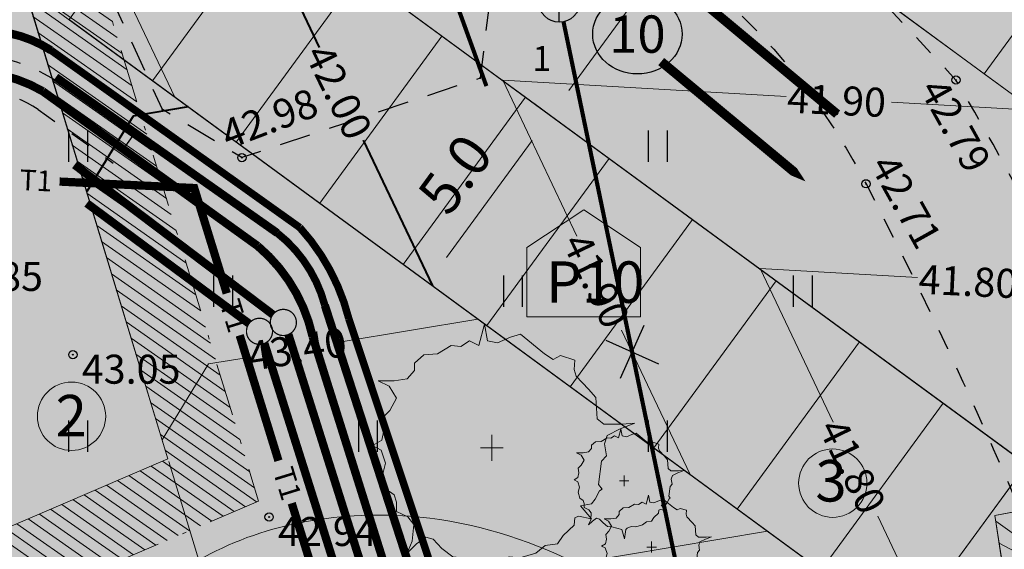
# Model space of a CAD drawing. Units: metres. Extents: x -866622 to 568292, y 6387860 to 6588998.
# Drawn here: x 552290 to 552313, y 6580366 to 6580378 of the extents above; entities that cross this region are included whole.
import ezdxf
from ezdxf.enums import TextEntityAlignment as Align

# ---------------------------------------------------------------- set-up
doc = ezdxf.new("R2010")
doc.units = ezdxf.units.M
doc.header["$LTSCALE"] = 0.5
doc.header["$MEASUREMENT"] = 0
for name, pattern in [('ASFBET', [2.5, 1.5, -1]), ('DASHDOT', [25.4, 12.7, -6.35, 0, -6.35]), ('KRUUSKILL', [2, 1, -1])]:
    doc.linetypes.add(name, pattern=pattern)
for name, color, linetype in [('HALJASTUS', 8, 'Continuous'), ('KAEVU_NR', 7, 'Continuous'), ('KKAEV', 7, 'Continuous'), ('KORGUS', 252, 'Continuous'), ('KTRASS', 6, 'Continuous'), ('lõige', 7, 'Continuous'), ('MON Hatch teed', 7, 'Continuous'), ('mootmpunkt', 1, 'Continuous'), ('PLAN KANAL K1', 76, 'Continuous'), ('PLAN KANAL K2', 96, 'Continuous'), ('PLAN KÜTE T1', 12, 'Continuous'), ('PLAN VESI V1', 5, 'V1_TIHE'), ('TEE', 7, 'Continuous'), ('toru_nr', 7, 'Continuous'), ('VTRASS', 5, 'Continuous')]:
    doc.layers.add(name, color=color, linetype=linetype)
for name, color, linetype, lineweight in [('MON Dim', 7, 'Continuous', 9), ('MON Ehitusleeluala', 172, 'Continuous', 9), ('MON Hoone', 7, 'Continuous', 9), ('MON Parkimine', 7, 'Continuous', 9), ('MON Teed', 7, 'Continuous', 9), ('MON Teemärgis', 252, 'Continuous', 9), ('PLAN MP2xKAABEL', 1, '2W1', 20), ('PLAN SIDE S1', 190, '-S-', 20)]:
    doc.layers.add(name, color=color, linetype=linetype, lineweight=lineweight)
for name, color, linetype, lineweight, true_color in [('MON Muru', 7, 'Continuous', 9, 0xd6dccb), ('MON Puud', 7, 'Continuous', 9, 0x436d3c), ('Vertikaal', 7, 'Continuous', 9, 0x03cafc)]:
    doc.layers.add(name, color=color, linetype=linetype, lineweight=lineweight, true_color=true_color)
doc.styles.add('ITALIC', font='italic.shx')
doc.styles.add('Joonetyyp', font='arialbi.ttf', dxfattribs={"height": 1})
doc.styles.add('LAYOUT', font='txt')
doc.styles.add('MON 500', font='swisscl.ttf')
doc.styles.add('romans', font='romans.shx')
doc.linetypes.add('-K-', pattern='A,10,-1.5,["K",romans,S=1.4,R=0,X=-0.7,Y=-0.7],-1.5,10,-3', length=26)
doc.linetypes.add('-S-', pattern='A,10,-1.5,["S",romans,S=1.4,R=0,X=-0.7,Y=-0.7],-1.5,10,-3', length=26)
doc.linetypes.add('1 X KAABEL', pattern='A,0.5,-0.2,["1W",LAYOUT,S=0.1,R=0,X=-0.1,Y=-0.05],-0.2', length=0.9)
doc.linetypes.add('2W1', pattern='A,12.7,-5.08,["2W1",Standard,S=2.54,R=0,X=-2.54,Y=-1.27],-5.08', length=22.86)
doc.linetypes.add('K1_HÕRE', pattern='A,15.582024,-0.185142,["K1",Joonetyyp,S=1,R=0,X=0,Y=-0.429986],-1.742271', length=17.509437)
doc.linetypes.add('K2_TIHE', pattern='A,6.365652,-0.17491,["K2",Joonetyyp,S=1,R=0,X=0,Y=-0.429986],-1.963346', length=8.503908)
doc.linetypes.add('V1_TIHE', pattern='A,6.407992,-0.223682,["V1",Joonetyyp,S=1,R=0,X=0,Y=-0.429986],-1.841109', length=8.472783)
doc.linetypes.add('V_OHUS', pattern='A,10,-0.7,["V",romans,S=1.4,R=0,X=-0.7,Y=-0.7],-0.7,20', length=31.4)
doc.dimstyles.new('MON eh ala', dxfattribs={"dimscale": 0.5, "dimtxt": 2, "dimasz": 1.5, "dimexe": 1, "dimexo": 0, "dimgap": 0.3, "dimtad": 0, "dimdec": 1, "dimzin": 0, "dimdsep": 46, "dimtxsty": 'MON 500', "dimcen": 0.5, "dimclrd": 256, "dimclre": 256, "dimclrt": 256, "dimadec": 0, "dimazin": 0, "dimtfac": 1, "dimtdec": 1, "dimtmove": 0, "dimatfit": 3, "dimldrblk": 'NONE', "dimfxl": 0, "dimtvp": 1, "dimtolj": 1, "dimtzin": 0, "dimlwd": -1, "dimlwe": -1, "dimarcsym": 0})

# ---------------------------------------------------------------- blocks, each defined once
blk = doc.blocks.new('KAKAEV')
at = {"color": 0, "linetype": 'Continuous'}
for p, q in [((0, -1), (0, 1)), ((-1, 0), (1, 0))]:
    blk.add_line(p, q, dxfattribs=at)
blk.add_circle((0, 0), 1, dxfattribs=at)
blk = doc.blocks.new('EITOOT')
at = {"color": 0, "linetype": 'Continuous'}
for p, q in [((-0.99, 0.99), (0.99, -0.99)), ((-0.99, -0.99), (0.99, 0.99))]:
    blk.add_line(p, q, dxfattribs=at)
blk = doc.blocks.new('HEIN')
at = {"color": 0, "linetype": 'Continuous'}
for p, q in [((-0.455, 0.761), (-0.455, -0.761)), ((0.455, 0.761), (0.455, -0.761))]:
    blk.add_line(p, q, dxfattribs=at)
blk = doc.blocks.new('geo')
at = {"layer": 'KORGUS', "linetype": 'Continuous'}
for centre in [(552312.151, 6580377.026), (552294.905, 6580375.153), (552309.978, 6580374.522), (552290.823, 6580370.398), (552295.562, 6580366.481)]:
    blk.add_circle(centre, 0.1, dxfattribs=at)
at = {"layer": 'TEE', "linetype": 'KRUUSKILL', "flags": 128}
for points in [[(552327.183, 6580340.359), (552326.111, 6580340.936), (552325.073, 6580342.137), (552322.882, 6580348.797), (552320.793, 6580355.661), (552318.058, 6580364.028, 0.055367), (552312.151, 6580377.026), (552310.018, 6580379.311, -0.300759), (552309.737, 6580380.981), (552313.914, 6580384.405), (552312.79, 6580387.017), (552306.577, 6580383.081), (552303.551, 6580385.937), (552303.496, 6580386.159), (552304.951, 6580387.543), (552300.434, 6580394.26), (552296.761, 6580394.036), (552293.161, 6580398.467, -0.12685), (552292.182, 6580400.602), (552291.308, 6580404.337), (552289.326, 6580417.817)], [(552303.378, 6580382.029), (552306.835, 6580378.719, -0.082356), (552309.978, 6580374.522, -0.030415), (552315.73, 6580361.559, -0.025753), (552316.13, 6580360.29, -0.018205), (552317.612, 6580353.581, -0.024553), (552318.112, 6580345.777), (552318.29, 6580340.45)]]:
    blk.add_lwpolyline(points, format="xyb", dxfattribs=at)
at = {"layer": 'TEE', "linetype": 'ASFBET', "flags": 128}
blk.add_lwpolyline([(552301.781, 6580384.382), (552303.3, 6580382.824), (552303.378, 6580382.029), (552301.142, 6580381.025), (552300.656, 6580377.07), (552294.905, 6580375.153), (552292.985, 6580376.316), (552291.126, 6580380.393), (552301.781, 6580384.382)], dxfattribs=at)
at = {"layer": 'HALJASTUS', "linetype": 'Continuous', "xscale": 0.5, "yscale": 0.5, "zscale": 0.5}
for p in [(552290.947, 6580375.432), (552304.947, 6580375.432), (552294.447, 6580371.932), (552301.447, 6580371.932), (552308.447, 6580371.932), (552290.947, 6580368.432), (552297.947, 6580368.432), (552304.947, 6580368.432)]:
    blk.add_blockref('HEIN', p, dxfattribs=at)
at = {"layer": 'KORGUS', "linetype": 'Continuous', "style": 'ITALIC'}
for s, rotation, p in [(' 42.98', 20.7816, (552294.129, 6580375.925)), (' 42.79', 299.0883, (552311.762, 6580377.331)), (' 42.71', 299.0883, (552310.569, 6580375.496))]:
    blk.add_text(s, height=0.7, rotation=rotation, dxfattribs=at).set_placement(p, align=Align.TOP_LEFT)
for s, p in [(' 42.85', (552287.501, 6580372.637)), (' 43.05', (552290.823, 6580370.398)), (' 42.94', (552295.562, 6580366.481))]:
    blk.add_text(s, height=0.7, dxfattribs=at).set_placement(p, align=Align.TOP_LEFT)
blk = doc.blocks.new('T951')
at = {"layer": 'MON Teemärgis'}
blk.add_lwpolyline([(0, 0, 0.225, 0.225, 0), (0, 2.7, 1.125, 0, 0), (0, 4.53, 0, 0, 0)], format="xyseb", dxfattribs=at)
blk = doc.blocks.new('wffwfw')
at = {"layer": 'MON Hatch teed', "ltscale": 300, "transparency": 33554687}
h = blk.add_hatch(color=253, dxfattribs=at)
h.dxf.hatch_style = 1
h.paths.add_polyline_path([(552299.648, 6580393.024), (552297.631, 6580394.501), (552294.678, 6580390.467), (552296.695, 6580388.99)])
h.paths.add_polyline_path([(552301.666, 6580391.548), (552299.648, 6580393.024), (552296.695, 6580388.99), (552298.712, 6580387.513)])
h.paths.add_polyline_path([(552303.683, 6580390.071), (552301.666, 6580391.548), (552298.712, 6580387.513), (552300.73, 6580386.036)])
h.paths.add_polyline_path([(552305.7, 6580388.594), (552303.683, 6580390.071), (552300.73, 6580386.036), (552302.747, 6580384.56)])
h.paths.add_polyline_path([(552307.717, 6580387.118), (552305.7, 6580388.594), (552302.747, 6580384.56), (552304.764, 6580383.083)])
h.paths.add_polyline_path([(552309.735, 6580385.641), (552307.717, 6580387.118), (552304.764, 6580383.083), (552306.781, 6580381.606)])
h.paths.add_polyline_path([(552311.752, 6580384.164), (552309.735, 6580385.641), (552306.781, 6580381.606), (552308.799, 6580380.13)])
h.paths.add_polyline_path([(552313.769, 6580382.688), (552311.752, 6580384.164), (552308.799, 6580380.13), (552310.816, 6580378.653)])
h.paths.add_polyline_path([(552315.787, 6580381.211), (552313.769, 6580382.688), (552310.816, 6580378.653), (552312.833, 6580377.176)])
h.paths.add_polyline_path([(552317.804, 6580379.734), (552315.787, 6580381.211), (552312.833, 6580377.176), (552314.85, 6580375.7)])
h.paths.add_polyline_path([(552321.838, 6580376.781), (552317.804, 6580379.734), (552314.85, 6580375.7), (552318.885, 6580372.746)])
h = blk.add_hatch(color=253, dxfattribs=at)
h.dxf.hatch_style = 1
edge = h.paths.add_edge_path()
edge.add_line((552270.654, 6580380.495), (552291.881, 6580383.839))
edge.add_line((552291.881, 6580383.839), (552291.944, 6580383.793))
edge.add_line((552291.944, 6580383.793), (552313.498, 6580368.028))
edge.add_line((552313.498, 6580368.028), (552316.868, 6580374.223))
edge.add_line((552316.868, 6580374.223), (552293.788, 6580391.118))
edge.add_line((552293.788, 6580391.118), (552266.552, 6580387.315))
edge.add_line((552266.552, 6580387.315), (552266.525, 6580386.736))
edge.add_line((552266.525, 6580386.736), (552266.29, 6580386.112))
edge.add_line((552266.29, 6580386.112), (552265.897, 6580385.629))
edge.add_line((552265.897, 6580385.629), (552265.352, 6580385.28))
edge.add_line((552265.352, 6580385.28), (552264.837, 6580385.135))
edge.add_line((552264.837, 6580385.135), (552264.499, 6580385.088))
edge.add_line((552264.499, 6580385.088), (552265.128, 6580381.133))
edge.add_line((552265.128, 6580381.133), (552269.474, 6580381.719))
edge.add_arc((552269.607, 6580380.728), 1, 9.0847, 97.6597, ccw=False)
edge.add_line((552270.595, 6580380.886), (552270.654, 6580380.495))
at = {"layer": 'MON Hatch teed', "true_color": 0xb0a99b, "transparency": 33554687}
h = blk.add_hatch(color=253, dxfattribs=at)
h.dxf.hatch_style = 1
edge = h.paths.add_edge_path()
edge.add_line((552314.63, 6580356.733), (552314.396, 6580358.215))
edge.add_line((552314.396, 6580358.215), (552311.577, 6580357.824))
edge.add_spline(control_points=[(552311.577, 6580357.824), (552311.359, 6580357.819), (552310.733, 6580357.805), (552309.698, 6580357.878), (552308.2, 6580358.861), (552307.676, 6580361.158), (552304.966, 6580364.639), (552299.87, 6580367.135), (552293.476, 6580365.949), (552289.808, 6580361.451), (552285.813, 6580357.443), (552280.925, 6580355.486), (552276.907, 6580353.57), (552273.506, 6580351.629), (552271.082, 6580350.857), (552269.998, 6580350.512)], knot_values=[0, 0, 0, 0, 0.655167, 1.882125, 3.049953, 5.74636, 8.507647, 16.161289, 21.371906, 26.666194, 33.057282, 38.174011, 42.248429, 46.454593, 49.860437, 49.860437, 49.860437, 49.860437], degree=3, periodic=0)
edge.add_line((552269.998, 6580350.512), (552270.243, 6580348.974))
edge.add_spline(control_points=[(552270.243, 6580348.974), (552271.073, 6580349.167), (552273.174, 6580349.656), (552276.569, 6580350.608), (552280.61, 6580350.174), (552285.336, 6580349.549), (552290.498, 6580348.885), (552295.494, 6580348.27), (552299.709, 6580348.51), (552303.535, 6580349.483), (552306.599, 6580351.797), (552308.224, 6580354.23), (552309.895, 6580355.711), (552311.175, 6580356.134), (552311.994, 6580356.309), (552312.112, 6580356.334)], knot_values=[0, 0, 0, 0, 2.560438, 6.483571, 10.450742, 14.59064, 20.832945, 26.061874, 29.64818, 33.452521, 37.742519, 40.782069, 42.199234, 44.353467, 44.715301, 44.715301, 44.715301, 44.715301], degree=3, periodic=0)
edge.add_line((552312.112, 6580356.334), (552314.63, 6580356.733))
edge = h.paths.add_edge_path(flags=16)
edge.add_spline(control_points=[(552292.151, 6580362.107), (552292.77, 6580362.737), (552294.772, 6580364.771), (552300.158, 6580365.566), (552305.423, 6580362.49), (552307.767, 6580357.188), (552305.29, 6580351.776), (552299.044, 6580349.53), (552291.782, 6580350.139), (552285.699, 6580351.13), (552281.722, 6580351.377), (552279.916, 6580351.877), (552279.535, 6580353.299), (552284.848, 6580355.221), (552288.462, 6580357.653), (552291.41, 6580361.171), (552292.144, 6580362.099)], knot_values=[0.004725, 0.004725, 0.004725, 0.004725, 2.628576, 8.484916, 14.605279, 19.845773, 24.249986, 30.809939, 38.162692, 46.16879, 49.075661, 50.398241, 51.371019, 53.192157, 63.337785, 66.852406, 66.852406, 66.852406, 66.852406], degree=3, periodic=0)
h.paths.add_polyline_path([(552316.494, 6580358.506), (552315.881, 6580358.421), (552316.114, 6580356.939), (552316.727, 6580357.024)])
h = blk.add_hatch(color=253, dxfattribs=at)
h.dxf.hatch_style = 1
h.paths.add_polyline_path([(552315.045, 6580366.883), (552313.087, 6580366.521), (552314.396, 6580358.215), (552315.881, 6580358.421), (552314.793, 6580365.326), (552315.406, 6580365.426)])
h.paths.add_polyline_path([(552315.881, 6580358.421), (552314.396, 6580358.215), (552314.63, 6580356.733), (552316.114, 6580356.939)])
h.paths.add_polyline_path([(552316.114, 6580356.939), (552314.63, 6580356.733), (552317.181, 6580340.551), (552318.6, 6580341.156)])
at = {"layer": 'MON Teed', "ltscale": 300}
blk.add_line((552293.788, 6580391.118), (552316.868, 6580374.223), dxfattribs=at)
at = {"layer": 'MON Teed'}
blk.add_line((552313.857, 6580367.752), (552291.881, 6580383.839), dxfattribs=at)
for points in [[(552313.769, 6580382.688), (552310.816, 6580378.653), (552312.833, 6580377.176), (552315.787, 6580381.211)], [(552315.787, 6580381.211), (552312.833, 6580377.176), (552314.85, 6580375.7), (552317.804, 6580379.734)]]:
    blk.add_lwpolyline(points, close=True, dxfattribs=at)
at = {"layer": 'MON Teed', "ltscale": 300}
blk.add_lwpolyline([(552317.181, 6580340.551), (552313.087, 6580366.521), (552315.045, 6580366.883)], dxfattribs=at)
at = {"layer": 'MON Teed'}
blk.add_spline([(552269.998, 6580350.512), (552273.209, 6580351.646), (552276.964, 6580353.543), (552280.637, 6580355.306), (552285.24, 6580357.54), (552289.996, 6580361.81), (552293.854, 6580365.435), (552298.955, 6580366.5), (552305.89, 6580363.263), (552307.511, 6580361.028), (552308.726, 6580358.62), (552309.706, 6580357.986), (552310.922, 6580357.817), (552311.577, 6580357.824)], degree=3, dxfattribs=at)
blk = doc.blocks.new('t hnetn')
at = {"layer": 'MON Hoone', "true_color": 0xf5c84d}
h = blk.add_hatch(dxfattribs=at)
h.set_pattern_fill('ANSI31', color=53, scale=2, angle=100)
h.set_pattern_definition([(145, (0, 0), (-0.143394109088, -0.204788011072), [])])
h.paths.add_polyline_path([(552290.12, 6580385.71), (552295.749, 6580367.264), (552273.017, 6580357.502), (552269.038, 6580382.386)])
h.paths.add_polyline_path([(552288.855, 6580383.689), (552293.557, 6580368.282), (552274.43, 6580360.068), (552271.101, 6580380.889)], flags=16)
at = {"layer": 'MON Hoone', "true_color": 0xf5c84d, "transparency": 33554687}
h = blk.add_hatch(color=53, dxfattribs=at)
h.dxf.hatch_style = 1
h.paths.add_polyline_path([(552288.855, 6580383.689), (552293.557, 6580368.282), (552274.43, 6580360.068), (552271.101, 6580380.889)])
at = {"layer": 'MON Hoone', "linetype": 'DASHDOT', "ltscale": 0.2}
blk.add_lwpolyline([(552290.12, 6580385.71), (552295.749, 6580367.264), (552273.017, 6580357.502), (552269.038, 6580382.386)], close=True, dxfattribs=at)
at = {"layer": 'MON Hoone', "ltscale": 300}
blk.add_lwpolyline([(552288.855, 6580383.689), (552288.855, 6580383.689), (552288.855, 6580383.689), (552293.557, 6580368.282), (552274.43, 6580360.068), (552271.101, 6580380.889), (552288.855, 6580383.689)], dxfattribs=at)
at = {"layer": 'MON Hoone'}
blk.add_circle((552291.23, 6580369.309), 0.825, dxfattribs=at)
at = {"layer": 'MON Hoone', "ltscale": 300, "insert": (552290.234, 6580369.824), "char_height": 1, "attachment_point": 1}
blk.add_mtext_dynamic_manual_height_columns('{\\fSwis721 Cn BT|b0|i0|c0|p34;  2\\P}', width=9599.76594, gutter_width=1250, heights=[0], dxfattribs=at)
blk = doc.blocks.new('et yj46j 6')
at = {"layer": 'MON Hoone', "ltscale": 300, "true_color": 0xedcb87, "transparency": 33554687}
h = blk.add_hatch(color=31, dxfattribs=at)
h.dxf.hatch_style = 1
h.paths.add_polyline_path([(552293.684, 6580382.519), (552290.731, 6580378.484), (552310.897, 6580363.707), (552313.857, 6580367.752)])
at = {"layer": 'MON Hoone', "flags": 128}
blk.add_lwpolyline([(552290.731, 6580378.484), (552293.684, 6580382.519), (552313.857, 6580367.752), (552310.904, 6580363.717), (552290.731, 6580378.484)], dxfattribs=at)
at = {"layer": 'MON Hoone'}
blk.add_circle((552309.176, 6580367.298), 0.825, dxfattribs=at)
at = {"layer": 'MON Teed'}
for points in [[(552293.684, 6580382.519), (552290.731, 6580378.484), (552292.748, 6580377.007), (552295.702, 6580381.042)], [(552295.702, 6580381.042), (552292.748, 6580377.007), (552294.766, 6580375.531), (552297.719, 6580379.565)], [(552297.719, 6580379.565), (552294.766, 6580375.531), (552296.783, 6580374.054), (552299.736, 6580378.089)], [(552299.736, 6580378.089), (552296.783, 6580374.054), (552298.8, 6580372.577), (552301.753, 6580376.612)], [(552301.753, 6580376.612), (552298.8, 6580372.577), (552300.817, 6580371.101), (552303.771, 6580375.135)], [(552303.771, 6580375.135), (552300.817, 6580371.101), (552302.835, 6580369.624), (552305.788, 6580373.658)], [(552305.788, 6580373.658), (552302.835, 6580369.624), (552304.852, 6580368.147), (552307.805, 6580372.182)], [(552307.805, 6580372.182), (552304.852, 6580368.147), (552306.869, 6580366.671), (552309.823, 6580370.705)], [(552309.823, 6580370.705), (552306.869, 6580366.671), (552308.887, 6580365.194), (552311.84, 6580369.228)], [(552311.84, 6580369.228), (552308.887, 6580365.194), (552310.904, 6580363.717), (552313.857, 6580367.752)]]:
    blk.add_lwpolyline(points, close=True, dxfattribs=at)
at = {"layer": 'MON Hoone', "ltscale": 300, "insert": (552308.143, 6580367.855), "char_height": 1, "attachment_point": 1}
blk.add_mtext_dynamic_manual_height_columns('{\\fSwis721 Cn BT|b0|i0|c0|p34;  3\\P}', width=9599.76594, gutter_width=1250, heights=[0], dxfattribs=at)
blk = doc.blocks.new('puuu')
at = {"layer": 'MON Puud', "true_color": 0x9ab493, "transparency": 33554559}
h = blk.add_hatch(color=253, dxfattribs=at)
h.dxf.hatch_style = 1
h.paths.add_polyline_path([(2.741, 1.334), (2.551, 1.554), (2.226, 1.897), (2.169, 2.068), (2.188, 2.312), (1.807, 2.435), (1.616, 2.337), (1.387, 2.483), (0.758, 2.997), (0.491, 2.924), (0.147, 2.777), (-0.12, 2.826), (-0.196, 3.266), (-0.348, 2.703), (-0.596, 2.826), (-0.825, 2.679), (-1.073, 2.703), (-1.436, 2.483), (-1.798, 2.459), (-2.046, 2.239), (-2.046, 2.043), (-2.237, 1.823), (-2.58, 1.774), (-3, 1.774), (-2.713, 1.628), (-2.523, 1.31), (-2.694, 0.992), (-2.885, 0.796), (-2.847, 0.503), (-2.904, 0.209), (-3.152, 0.063), (-2.923, -0.06), (-2.809, -0.402), (-2.885, -0.72), (-2.79, -1.087), (-2.58, -1.233), (-2.523, -1.429), (-2.523, -1.673), (-2.218, -1.82), (-2.065, -2.016), (-2.103, -2.456), (-2.237, -2.774), (-1.989, -2.529), (-1.741, -2.358), (-1.55, -2.407), (-1.321, -2.651), (-1.035, -2.871), (-0.768, -2.896), (-0.139, -3.067), (0.033, -3.654), (0.109, -3.067), (0.186, -2.969), (0.453, -2.871), (0.739, -2.896), (1.158, -2.774), (1.406, -2.578), (1.73, -2.529), (1.883, -2.309), (2.169, -2.04), (2.188, -1.845), (2.284, -1.796), (2.627, -1.869), (2.341, -1.527), (2.627, -1.478), (2.722, -1.355), (2.837, -1.135), (2.913, -1.087), (2.818, -0.964), (2.894, -0.353), (3.027, -0.206), (2.97, 0.112), (3.047, 0.332), (3.39, 0.503), (3.771, 0.65), (3.428, 0.625), (2.951, 0.625), (2.78, 0.772)])
at = {"layer": 'MON Puud', "color": 87, "true_color": 0x4e6647}
for p, q in [((-0.196, 3.266), (-0.348, 2.703)), ((-0.12, 2.826), (-0.196, 3.266)), ((0.491, 2.924), (0.147, 2.777)), ((0.758, 2.997), (0.491, 2.924)), ((1.387, 2.483), (0.758, 2.997)), ((-1.073, 2.703), (-1.436, 2.483)), ((-0.825, 2.679), (-1.073, 2.703)), ((-0.596, 2.826), (-0.825, 2.679)), ((-0.348, 2.703), (-0.596, 2.826)), ((0.147, 2.777), (-0.12, 2.826)), ((-1.798, 2.459), (-2.046, 2.239)), ((-1.436, 2.483), (-1.798, 2.459)), ((1.616, 2.337), (1.387, 2.483)), ((1.807, 2.435), (1.616, 2.337)), ((2.188, 2.312), (1.807, 2.435)), ((-2.046, 2.239), (-2.046, 2.043)), ((2.169, 2.068), (2.188, 2.312)), ((-2.237, 1.823), (-2.58, 1.774)), ((-2.046, 2.043), (-2.237, 1.823)), ((2.226, 1.897), (2.169, 2.068)), ((2.551, 1.554), (2.226, 1.897)), ((-2.58, 1.774), (-3, 1.774)), ((-3, 1.774), (-2.713, 1.628)), ((-2.713, 1.628), (-2.523, 1.31)), ((-2.523, 1.31), (-2.694, 0.992)), ((2.741, 1.334), (2.551, 1.554)), ((2.78, 0.772), (2.741, 1.334)), ((-2.694, 0.992), (-2.885, 0.796)), ((-2.885, 0.796), (-2.847, 0.503)), ((2.951, 0.625), (2.78, 0.772)), ((3.428, 0.625), (2.951, 0.625)), ((3.39, 0.503), (3.771, 0.65)), ((3.771, 0.65), (3.428, 0.625)), ((-2.847, 0.503), (-2.904, 0.209)), ((0.002, 0.342), (0.002, -0.339)), ((2.97, 0.112), (3.047, 0.332)), ((3.047, 0.332), (3.39, 0.503)), ((-2.904, 0.209), (-3.152, 0.063)), ((-3.152, 0.063), (-2.923, -0.06)), ((-0.298, 0.001), (0.301, 0.001)), ((3.027, -0.206), (2.97, 0.112)), ((-2.923, -0.06), (-2.809, -0.402)), ((2.894, -0.353), (3.027, -0.206)), ((-2.809, -0.402), (-2.885, -0.72)), ((2.818, -0.964), (2.894, -0.353)), ((-2.885, -0.72), (-2.79, -1.087)), ((2.913, -1.087), (2.818, -0.964)), ((-2.79, -1.087), (-2.58, -1.233)), ((-2.58, -1.233), (-2.523, -1.429)), ((2.722, -1.355), (2.837, -1.135)), ((2.837, -1.135), (2.913, -1.087)), ((-2.523, -1.429), (-2.523, -1.673)), ((2.341, -1.527), (2.627, -1.478)), ((2.627, -1.869), (2.341, -1.527)), ((2.627, -1.478), (2.722, -1.355)), ((-2.523, -1.673), (-2.218, -1.82)), ((2.188, -1.845), (2.284, -1.796)), ((2.284, -1.796), (2.627, -1.869)), ((-2.218, -1.82), (-2.065, -2.016)), ((-2.065, -2.016), (-2.103, -2.456)), ((1.883, -2.309), (2.169, -2.04)), ((2.169, -2.04), (2.188, -1.845)), ((1.73, -2.529), (1.883, -2.309)), ((-2.103, -2.456), (-2.237, -2.774)), ((-2.237, -2.774), (-1.989, -2.529)), ((-1.989, -2.529), (-1.741, -2.358)), ((-1.741, -2.358), (-1.55, -2.407)), ((-1.55, -2.407), (-1.321, -2.651)), ((1.158, -2.774), (1.406, -2.578)), ((1.406, -2.578), (1.73, -2.529)), ((-1.321, -2.651), (-1.035, -2.871)), ((0.739, -2.896), (1.158, -2.774)), ((-1.035, -2.871), (-0.768, -2.896)), ((-0.768, -2.896), (-0.139, -3.067)), ((-0.139, -3.067), (0.033, -3.654)), ((0.033, -3.654), (0.109, -3.067)), ((0.109, -3.067), (0.186, -2.969)), ((0.186, -2.969), (0.453, -2.871)), ((0.453, -2.871), (0.739, -2.896))]:
    blk.add_line(p, q, dxfattribs=at)
blk = doc.blocks.new('*D67')
at = {"layer": 'Defpoints', "color": 0, "transparency": 16777216}
for p in [(137610.238, 6588995.452), (552293.79, 6580337.345), (552293.738, 6580334.846)]:
    blk.add_point(p, dxfattribs=at)
at = {"layer": 'MON Dim', "transparency": 16777216}
for p, q in [((137611.29, 6588997.93), (137609.79, 6588997.962)), ((137610.275, 6588997.202), (137610.254, 6588996.202)), ((137611.238, 6588995.431), (137609.738, 6588995.462))]:
    blk.add_line(p, q, dxfattribs=at)
for points in [[(137610.15, 6588997.204), (137610.4, 6588997.199), (137610.29, 6588997.951)], [(137610.129, 6588996.204), (137610.379, 6588996.199), (137610.238, 6588995.452)]]:
    blk.add_solid(points, dxfattribs=at)
at = {"layer": 'MON Dim', "transparency": 16777216, "insert": (137609.24, 6588996.723), "char_height": 1, "attachment_point": 5, "rotation": 88.8036, "style": 'MON 500'}
blk.add_mtext('\\A1;2.5', dxfattribs=at)
blk = doc.blocks.new('_None')
blk = doc.blocks.new('*D69')
at = {"layer": 'Defpoints', "color": 0, "transparency": 16777216}
for p in [(552306.147, 6580382.071), (552302.358, 6580376.17), (552302.358, 6580376.17)]:
    blk.add_point(p, dxfattribs=at)
at = {"layer": 'MON Dim', "transparency": 16777216}
for p, q in [((552306.147, 6580382.071), (552306.896, 6580381.523)), ((552306.049, 6580381.213), (552302.801, 6580376.775)), ((552302.358, 6580376.17), (552301.954, 6580376.465))]:
    blk.add_line(p, q, dxfattribs=at)
for points in [[(552305.948, 6580381.287), (552306.15, 6580381.139), (552306.492, 6580381.818)], [(552302.7, 6580376.849), (552302.901, 6580376.701), (552302.358, 6580376.17)]]:
    blk.add_solid(points, dxfattribs=at)
at = {"layer": 'MON Dim', "transparency": 16777216, "insert": (552303.598, 6580379.599), "char_height": 1, "attachment_point": 5, "rotation": 53.7951, "style": 'MON 500'}
blk.add_mtext('\\A1;7.0', dxfattribs=at)
blk = doc.blocks.new('*D70')
at = {"layer": 'Defpoints', "color": 0, "transparency": 16777216}
for p in [(552302.358, 6580376.17), (552299.404, 6580372.135), (552299.404, 6580372.135)]:
    blk.add_point(p, dxfattribs=at)
at = {"layer": 'MON Dim', "transparency": 16777216}
for p, q in [((552302.358, 6580376.17), (552301.954, 6580376.465)), ((552301.915, 6580375.564), (552299.847, 6580372.74)), ((552299.404, 6580372.135), (552299.001, 6580372.43))]:
    blk.add_line(p, q, dxfattribs=at)
for points in [[(552301.814, 6580375.638), (552302.015, 6580375.491), (552302.358, 6580376.17)], [(552299.746, 6580372.814), (552299.948, 6580372.666), (552299.404, 6580372.135)]]:
    blk.add_solid(points, dxfattribs=at)
at = {"layer": 'MON Dim', "transparency": 16777216, "insert": (552300.054, 6580374.757), "char_height": 1, "attachment_point": 5, "rotation": 53.7951, "style": 'MON 500'}
blk.add_mtext('\\A1;5.0', dxfattribs=at)
blk = doc.blocks.new('RUB476E')
at = {"layer": 'Vertikaal', "color": 142, "lineweight": 40, "true_color": 0x0292b6}
for p, q in [((552294.987, 6580381.565), (552296.774, 6580377.809)), ((552297.837, 6580375.573), (552299.509, 6580372.059))]:
    blk.add_line(p, q, dxfattribs=at)
at = {"layer": 'Vertikaal', "lineweight": -2}
for p, q in [((552291.741, 6580379.864), (552293.288, 6580376.613)), ((552289.654, 6580379.272), (552310.904, 6580363.717)), ((552301.204, 6580377.02), (552302.995, 6580373.255)), ((552301.204, 6580377.02), (552308.05, 6580376.633)), ((552310.593, 6580376.489), (552323.22, 6580375.775)), ((552307.421, 6580372.477), (552309.184, 6580368.77)), ((552307.421, 6580372.477), (552311.224, 6580372.262)), ((552300.603, 6580371.257), (552297.301, 6580370.707)), ((552304.074, 6580370.987), (552305.73, 6580367.505)), ((552294.1, 6580370.174), (552292.977, 6580368.345)), ((552295.159, 6580370.35), (552294.1, 6580370.174)), ((552293.137, 6580367.817), (552293.964, 6580365.109)), ((552310.904, 6580363.717), (552313.857, 6580367.752)), ((552315.045, 6580366.883), (552313.087, 6580366.521)), ((552310.263, 6580366.501), (552311.318, 6580364.283)), ((552313.087, 6580366.521), (552313.262, 6580365.41)), ((552313.11, 6580366.377), (552314.819, 6580365.161)), ((552307.597, 6580366.138), (552298.196, 6580364.571)), ((552313.193, 6580365.848), (552314.848, 6580364.977))]:
    blk.add_line(p, q, dxfattribs=at)
at = {"layer": 'Vertikaal', "lineweight": 40}
for p, q in [((552293.609, 6580376.377), (552292.275, 6580376.155)), ((552292.275, 6580376.155), (552291.156, 6580374.333))]:
    blk.add_line(p, q, dxfattribs=at)
at = {"layer": 'Vertikaal', "color": 142, "lineweight": 40, "true_color": 0x0292b6, "insert": (552297.241, 6580376.742), "char_height": 0.7, "attachment_point": 5, "rotation": 295.8736, "style": 'MON 500'}
blk.add_mtext('\\A1;42.00', dxfattribs=at)
at = {"layer": 'Vertikaal', "char_height": 0.7, "attachment_point": 5, "style": 'MON 500'}
for s, insert, rotation in [('\\A1;41.90', (552309.268, 6580376.536), 357.3117), ('\\A1;41.90', (552303.463, 6580372.186), 295.8736), ('\\A1;41.80', (552312.442, 6580372.165), 357.3117), ('\\A1;43.40', (552296.243, 6580370.533), 8.8202), ('\\A1;41.80', (552309.649, 6580367.708), 295.8736)]:
    blk.add_mtext(s, dxfattribs=dict(at, insert=insert, rotation=rotation))
blk = doc.blocks.new('hülss2')
at = {"layer": 'PLAN VESI V1', "linetype": 'KRUUSKILL', "lineweight": -2}
for p, q in [((552284.39, 6580377.058), (552287.678, 6580377.591)), ((552284.52, 6580376.255), (552284.39, 6580377.058)), ((552290.452, 6580376.98), (552292.269, 6580375.687)), ((552287.747, 6580376.778), (552284.52, 6580376.255)), ((552289.982, 6580376.316), (552291.799, 6580375.023)), ((552292.269, 6580375.687), (552291.799, 6580375.023))]:
    blk.add_line(p, q, dxfattribs=at)
at = {"layer": 'PLAN VESI V1', "linetype": 'KRUUSKILL'}
for centre, radius, start, end in [((552288.287, 6580373.752), 3.887, 56.1576, 99.0142), ((552288.273, 6580373.683), 3.139, 57.0118, 99.6528)]:
    blk.add_arc(centre, radius, start, end, dxfattribs=at)
blk = doc.blocks.new('võrgud1')
at = {"layer": 'PLAN KANAL K1', "color": 76, "linetype": 'K1_HÕRE', "lineweight": -3, "ltscale": 2, "const_width": 0.2}
for points in [[(551991.16, 6580374.052), (551995.077, 6580371.15)], [(551999.771, 6580357.006), (551995.448, 6580370.67)]]:
    blk.add_lwpolyline(points, dxfattribs=at)
at = {"layer": 'PLAN KANAL K1', "color": 76, "linetype": 'Continuous', "const_width": 0.0303}
blk.add_lwpolyline([(551995.015, 6580370.962, 1), (551995.645, 6580370.962, 1)], format="xyb", close=True, dxfattribs=at)
at = {"layer": 'PLAN KANAL K2', "color": 96, "linetype": 'K2_TIHE', "ltscale": 1.2, "const_width": 0.2}
blk.add_lwpolyline([(551990.863, 6580374.98), (551995.654, 6580371.366)], dxfattribs=at)
at = {"layer": 'PLAN KANAL K2', "linetype": 'Continuous', "const_width": 0.0303}
blk.add_lwpolyline([(551995.59, 6580371.176, 1), (551996.221, 6580371.176, 1)], format="xyb", close=True, dxfattribs=at)
at = {"layer": 'PLAN KANAL K2', "color": 96, "linetype": 'K2_TIHE', "ltscale": 2, "const_width": 0.2}
blk.add_lwpolyline([(552000.575, 6580356.513), (551996.028, 6580370.886)], dxfattribs=at)
at = {"layer": 'PLAN KÜTE T1', "const_width": 0.2, "flags": 128}
for points in [[(551994.539, 6580371.878), (551993.753, 6580374.42), (551990.502, 6580374.576)], [(551995.788, 6580367.839), (551994.852, 6580370.866)], [(551997.061, 6580363.763), (551996.108, 6580366.814)]]:
    blk.add_lwpolyline(points, dxfattribs=at)
at = {"layer": 'PLAN MP2xKAABEL', "color": 1, "linetype": '1 X KAABEL', "ltscale": 20, "flags": 128}
blk.add_lwpolyline([(551990.412, 6580377.094, 0.2, 0.2, 0), (551995.756, 6580373.336, 0.18, 0.18, 0), (551995.756, 6580373.336, 0.18, 0.18, -0.162817), (551996.907, 6580371.592, 0.18, 0.18, 0), (551996.907, 6580371.592, 0.2, 0.2, 0), (552001.261, 6580358.16, 0.2, 0.2, 0)], format="xyseb", dxfattribs=at)
at = {"layer": 'PLAN SIDE S1', "flags": 128}
blk.add_lwpolyline([(551984.032, 6580377.537, 0.2, 0.2, 0), (551988.224, 6580378.183, 0.2, 0.2, -0.182697), (551990.293, 6580377.745, 0.18, 0.18, 0), (551996.304, 6580373.466, 0.18, 0.18, -0.124057), (551997.488, 6580371.262, 0.18, 0.18, 0), (552001.463, 6580359.323, 0.18, 0.18, 0)], format="xyseb", dxfattribs=at)
at = {"layer": 'PLAN VESI V1', "ltscale": 2, "flags": 128}
blk.add_lwpolyline([(551984.171, 6580376.613, 0.2, 0.2, 0), (551987.829, 6580377.184, 0.2, 0.2, -0.172856), (551990.097, 6580376.754, 0.2, 0.2, 0), (551995.286, 6580373.021, 0.2, 0.2, -0.164373), (551996.613, 6580370.837, 0.2, 0.2, 0), (552000.902, 6580357.208, 0.2, 0.2, 0.32139), (552002.869, 6580356.061, 0.2, 0.2, 0), (552023.442, 6580359.332, 0, 0, 0)], format="xyseb", dxfattribs=at)
at = {"layer": 'PLAN VESI V1'}
blk.add_blockref('hülss2', (-300, 0), dxfattribs=at)
at = {"layer": 'PLAN KÜTE T1', "linetype": 'ByBlock', "ltscale": 0.5, "char_height": 0.5, "attachment_point": 1, "style": 'romans'}
for insert, rotation in [((551989.55, 6580374.87), 357.4788), ((551994.838, 6580371.79), 287.199), ((551996.125, 6580367.738), 287.199)]:
    blk.add_mtext_dynamic_manual_height_columns('{\\fArial|b0|i1|c186|p34;T1}', width=5.78767, gutter_width=3.5, heights=[0], dxfattribs=dict(at, insert=insert, rotation=rotation))

msp = doc.modelspace()

# ---------------------------------------------------------------- hatches: boundary and pattern name
at = {"layer": 'MON Ehitusleeluala', "ltscale": 300}
h = msp.add_hatch(dxfattribs=at)
h.set_pattern_fill('ANSI31', color=256, scale=0.6)
h.set_pattern_definition([(45, (551249.8566, 6579702.6982), (-1.3470384, 1.3470384), [])])
h.paths.add_polyline_path([(552327.01, 6580380.9), (552324.42, 6580376.75), (552295.5, 6580397.92), (552263.77, 6580393.49), (552272.45, 6580338.11), (552308.84, 6580337.35), (552360.86, 6580359.69)])
h.paths.add_polyline_path([(552335.196, 6580371.05), (552338.337, 6580351.323), (552314.824, 6580341.226), (552274.867, 6580342.064), (552269.658, 6580375.256), (552267.504, 6580389.036), (552267.361, 6580389.953), (552294.446, 6580393.734), (552327.163, 6580369.785)], flags=16)
at = {"layer": 'MON Muru', "ltscale": 300, "transparency": 33554687}
h = msp.add_hatch(color=256, dxfattribs=at)
h.dxf.hatch_style = 1
h.paths.add_polyline_path([(552360.86, 6580359.69), (552327.01, 6580380.9), (552324.42, 6580376.75), (552295.5, 6580397.92), (552263.77, 6580393.49), (552272.45, 6580338.11), (552308.84, 6580337.35)])

# ---------------------------------------------------------------- linework, layer by layer
at = {"layer": 'KAEVU_NR', "linetype": 'Continuous'}
msp.add_ellipse((552304.457, 6580378.135), major_axis=(1.08, 0), ratio=0.888889, dxfattribs=at)
at = {"layer": 'KTRASS', "linetype": '-K-', "const_width": 0.1, "flags": 128}
msp.add_lwpolyline([(552302.673, 6580378.43), (552309.08, 6580347.614)], dxfattribs=at)
at = {"layer": 'MON Parkimine', "ltscale": 300}
msp.add_lwpolyline([(552301.786, 6580372.987), (552303.16, 6580373.897), (552304.535, 6580372.987), (552304.535, 6580371.311), (552301.786, 6580371.311), (552301.786, 6580372.987)], dxfattribs=at)
at = {"layer": 'mootmpunkt', "linetype": 'Continuous'}
for centre in [(552300.656, 6580377.07), (552312.151, 6580377.026), (552292.985, 6580376.316), (552294.905, 6580375.153), (552309.978, 6580374.522), (552290.823, 6580370.398), (552295.562, 6580366.481)]:
    msp.add_circle(centre, 0.01, dxfattribs=at)
at = {"layer": 'Vertikaal', "flags": 128}
msp.add_lwpolyline([(552270.661, 6580380.492), (552273.99, 6580359.671), (552293.117, 6580367.885), (552288.431, 6580383.294)], dxfattribs=at)
at = {"layer": 'VTRASS', "linetype": 'V_OHUS', "const_width": 0.1, "flags": 128}
msp.add_lwpolyline([(552292.975, 6580398.492), (552300.81, 6580376.88)], dxfattribs=at)

# ---------------------------------------------------------------- block references
at = {"layer": 'HALJASTUS'}
msp.add_blockref('geo', (0, 0), dxfattribs=at)
at = {"layer": 'KKAEV', "linetype": 'Continuous', "xscale": 0.5, "yscale": 0.5, "zscale": 0.5}
msp.add_blockref('KAKAEV', (552302.571, 6580378.92), dxfattribs=at)
at = {"layer": 'KTRASS', "xscale": 0.5, "yscale": 0.5, "zscale": 0.5, "rotation": 290.799134130496}
msp.add_blockref('EITOOT', (552304.329, 6580370.465), dxfattribs=at)
at = {"layer": 'lõige', "linetype": 'ByBlock'}
msp.add_blockref('võrgud1', (300, 0), dxfattribs=at)
at = {"layer": 'MON Hoone'}
for name, p in [('t hnetn', (-0.44, -0.397)), ('et yj46j 6', (0, 0))]:
    msp.add_blockref(name, p, dxfattribs=at)
at = {"layer": 'MON Puud'}
for p, xscale, yscale, zscale in [((552300.943, 6580368.148), 0.9147908850994865, 0.9147908850994865, 0.9147908850994865), ((552304.135, 6580367.353), 0.3832826213785475, 0.3832826213785475, 0.3832826213785475), ((552304.8, 6580365.757), 0.3832826213785475, 0.3832826213785475, 0.3832826213785475)]:
    msp.add_blockref('puuu', p, dxfattribs=dict(at, xscale=xscale, yscale=yscale, zscale=zscale))
at = {"layer": 'MON Teed'}
msp.add_blockref('wffwfw', (0, 0), dxfattribs=at)
at = {"layer": 'MON Teemärgis'}
for p, rotation in [((552309.281, 6580376.203), 50.22429384961566), ((552305.032, 6580377.472), 230.3047689855381)]:
    msp.add_blockref('T951', p, dxfattribs=dict(at, rotation=rotation))
at = {"layer": 'Vertikaal', "color": 0}
msp.add_blockref('RUB476E', (0, 0), dxfattribs=at)
msp.add_blockref('RUB476E', (0, 0), dxfattribs=at)

# ---------------------------------------------------------------- texts
at = {"layer": 'KAEVU_NR', "style": 'romans'}
msp.add_text('10', height=0.9, dxfattribs=at).set_placement((552304.457, 6580378.135), align=Align.MIDDLE_CENTER)
at = {"layer": 'MON Parkimine', "ltscale": 300, "insert": (552302.248, 6580372.65), "char_height": 1, "attachment_point": 1}
msp.add_mtext_dynamic_manual_height_columns('{\\fSwis721 Cn BT|b0|i0|c0|p34;P10\\P}', width=9599.76594, gutter_width=1250, heights=[0], dxfattribs=at)
at = {"layer": 'toru_nr', "style": 'romans'}
msp.add_text('1', height=0.6, dxfattribs=at).set_placement((552302.15, 6580377.548), align=Align.MIDDLE_CENTER)

# ---------------------------------------------------------------- dimensions: what is measured, and where the dimension line sits
at = {"layer": 'MON Dim'}
dim = msp.add_aligned_dim(p1=(552293.79, 6580337.345), p2=(552293.738, 6580334.846), distance=-414773.928, dimstyle='MON eh ala', dxfattribs=at)
dim.commit()
dim.dimension.update_dxf_attribs({"geometry": '*D67', "text_midpoint": (137609.24, 6588996.723)})
for base, p1, p2, picture, middle in [((552302.358, 6580376.17), (552306.147, 6580382.071), (552302.358, 6580376.17), '*D69', (552303.598, 6580379.599)), ((552299.404, 6580372.135), (552302.358, 6580376.17), (552299.404, 6580372.135), '*D70', (552300.054, 6580374.757))]:
    dim = msp.add_linear_dim(base=base, p1=p1, p2=p2, angle=53.7951, dimstyle='MON eh ala', override={"dimtmove": 1}, dxfattribs=at)
    dim.commit()
    dim.dimension.update_dxf_attribs({"geometry": picture, "text_midpoint": middle})

doc.saveas('drawing.dxf')
